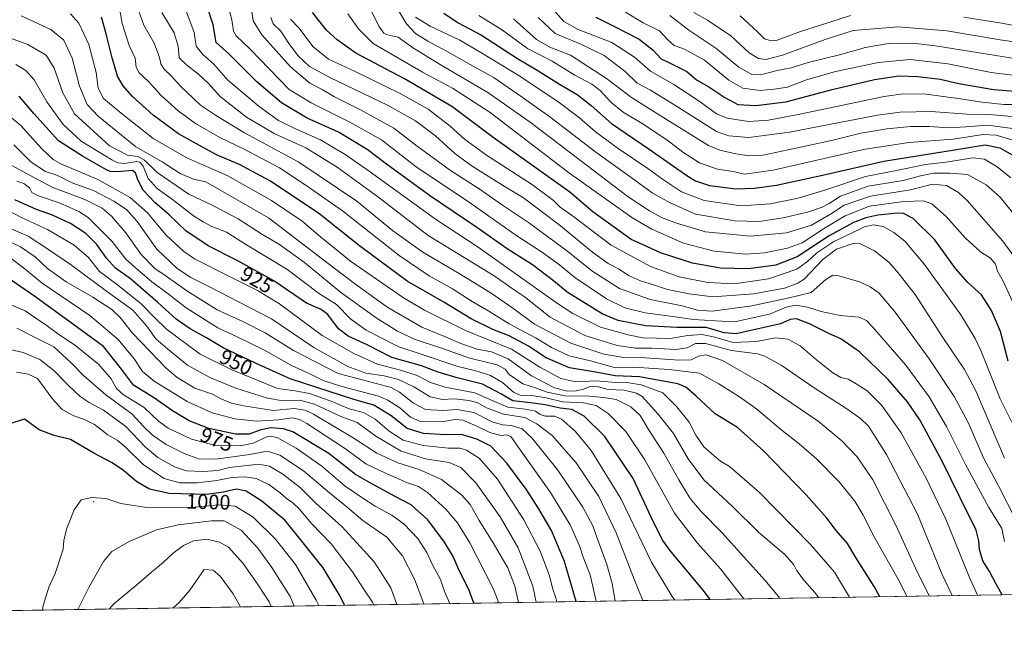
# Model space of a CAD drawing. Units: metres. Extents: x 606835 to 610264, y 4768595 to 4770963.
# Drawn here: x 607470 to 607941, y 4768595 to 4768887 of the extents above; entities that cross this region are included whole.
import ezdxf
from ezdxf.enums import TextEntityAlignment as Align

# ---------------------------------------------------------------- set-up
doc = ezdxf.new("R2010")
doc.units = ezdxf.units.M
doc.header["$MEASUREMENT"] = 0
for name, color, linetype, lineweight in [('Arbolado forestal CxS', 92, 'Continuous', 0), ('Centroide de Edificación ligera', 7, 'Continuous', 0), ('Comarca CxS', 21, 'Continuous', 0), ('Comunidad Autónoma CxS', 142, 'Continuous', 0), ('Curva de nivel maestra', 30, 'Continuous', 30), ('Curva de nivel normal', 30, 'Continuous', 0), ('Espacio natural protegido CxS', 121, 'Continuous', 0), ('Municipio CxS', 4, 'Continuous', 0), ('Provincia CxS', 1, 'Continuous', 0), ('Rótulo de curva de nivel directora', 7, 'Continuous', 0)]:
    doc.layers.add(name, color=color, linetype=linetype, lineweight=lineweight)
doc.styles.add('Style-Arial', font='txt')

# ---------------------------------------------------------------- blocks, each defined once
blk = doc.blocks.new('*U5')
at = {"layer": 'Arbolado forestal CxS', "color": 92, "linetype": 'Continuous', "lineweight": 0}
blk.add_polyline3d([(608764.7723000003, 4768625.486300001, 938.6818000000059), (606870.9400000004, 4768595.4, 795.9867999999989)], dxfattribs=at)

msp = doc.modelspace()

# ---------------------------------------------------------------- linework, layer by layer
at = {"layer": 'Arbolado forestal CxS', "color": 92, "linetype": 'Continuous', "lineweight": 0, "extrusion": (0.2731502296991317, 0.004339393105792177, 0.9619616009398634), "elevation": 187582.8891070588, "flags": 128}
msp.add_lwpolyline([(4758353.944014127, -657442.8905322237), (4758353.944014126, -656872.9193658914)], dxfattribs=at)
at = {"layer": 'Centroide de Edificación ligera', "color": 7, "linetype": 'Continuous', "lineweight": 0}
msp.add_point((607505, 4768657, 1018.994000000006), dxfattribs=at)
at = {"layer": 'Comarca CxS', "color": 21, "linetype": 'Continuous', "lineweight": 0, "flags": 128}
msp.add_lwpolyline([(607087.0550325114, 4768598.833291506), (606870.9400008193, 4768595.399982279), (606834.7200008181, 4770908.959982257), (607031.2675430943, 4770912.082897509), (610226.3800008439, 4770962.859982254), (610227.6126966586, 4770886.564751365), (610258.1561462225, 4768996.13930557), (610261.7237003215, 4768775.33271212), (610263.7600008451, 4768649.299982281)], close=True, dxfattribs=at)
at = {"layer": 'Comunidad Autónoma CxS', "color": 142, "linetype": 'Continuous', "lineweight": 0, "flags": 128}
msp.add_lwpolyline([(607087.0550325114, 4768598.833291506), (606870.9400008193, 4768595.399982279), (606834.7200008181, 4770908.959982257), (607031.2675430943, 4770912.082897509), (610226.3800008439, 4770962.859982254), (610227.6126966586, 4770886.564751365), (610258.1561462225, 4768996.13930557), (610261.7237003215, 4768775.33271212), (610263.7600008451, 4768649.299982281)], close=True, dxfattribs=at)
at = {"layer": 'Curva de nivel maestra', "color": 30, "linetype": 'Continuous', "lineweight": 30, "flags": 128}
for points, elevation in [([(607939.8103999998, 4768612.380799999), (607936.9800000006, 4768617.4101), (607933.7400000002, 4768623.5701), (607930.6200000001, 4768628.640100001), (607928.9000000004, 4768634.100099999), (607928.5800000001, 4768638.140100001), (607927.3399999999, 4768643.3101), (607919.6600000003, 4768658.780099999), (607911.1200000001, 4768676.380100001), (607900.3399999999, 4768696.030099999), (607894.4600000001, 4768704.690099999), (607885.2300000006, 4768715.3201), (607871.5599999996, 4768728.5601), (607862.6200000001, 4768734.7501), (607857.0999999996, 4768737.210100001), (607847.6600000003, 4768741.970100001), (607841.3499999996, 4768744.4001), (607838.3499999996, 4768744.100099999), (607833.6799999997, 4768741.950099999), (607812.5199999996, 4768737.200099999), (607806.6900000004, 4768737.7401), (607798.1200000001, 4768740.170100001), (607784.1600000003, 4768740.210100001), (607769.1299999999, 4768741.040100001), (607756.0700000003, 4768743.5801), (607748.3600000005, 4768746.710100001), (607740.3600000005, 4768751.790100001), (607731.5999999996, 4768757.220100001), (607725.0899999999, 4768762.520099999), (607715.0099999999, 4768770.1601), (607702.8799999999, 4768777.800100001), (607688.4100000003, 4768788.0001), (607665.7800000003, 4768803.4001), (607645.1399999997, 4768818.3101), (607635.8399999999, 4768825.460100001), (607622.1399999997, 4768833.630100001), (607607.2100000001, 4768840.4001), (607594.9000000004, 4768847.7501), (607583.0800000001, 4768857.7601), (607569.7300000006, 4768871.1801), (607563.6100000005, 4768876.600099999), (607562.1900000004, 4768885.0801), (607559.2800000003, 4768893.850099999)], 875), ([(607881.2560000002, 4768611.4506), (607878.6200000001, 4768616.370100001), (607869.8200000003, 4768630.2301), (607865.7699999996, 4768636.850099999), (607860.3799999999, 4768643.140100001), (607855.8899999997, 4768649.040100001), (607846.0499999998, 4768660.140100001), (607825.54, 4768681.270099999), (607813.0800000001, 4768692.4801), (607802.5, 4768698.9001), (607793.2800000003, 4768707.340100001), (607788.4400000004, 4768711.6501), (607784.6100000005, 4768713.3301), (607766.29, 4768716.700099999), (607754.54, 4768717.190099999), (607744.3600000005, 4768719.040100001), (607732.6900000004, 4768720.940099999), (607721.5300000003, 4768725.7601), (607713.1100000005, 4768731.370100001), (607703.8799999999, 4768736.3201), (607696.0199999996, 4768739.340100001), (607685.7400000002, 4768744.420100001), (607672.6299999999, 4768752.300100001), (607655.0599999996, 4768762.370100001), (607632.1699999999, 4768779.360099999), (607612.54, 4768794.940099999), (607589.3799999999, 4768810.440099999), (607574.8200000003, 4768818.270099999), (607564.0800000001, 4768822.710100001), (607557.1100000005, 4768826.4301), (607545.5999999996, 4768832.8301), (607533.4199999999, 4768841.770099999), (607523.3799999999, 4768850.920100001), (607519.1600000003, 4768855.8201), (607516.3600000005, 4768860.450099999), (607513.7699999996, 4768869.2501), (607511.0099999999, 4768880.6601), (607508.7000000002, 4768888.6501)], 900), ([(607942.6699999999, 4768724.1601), (607939.0199999996, 4768738.2601), (607934.7400000002, 4768748.390100001), (607929.8499999996, 4768755.9301), (607923.2999999998, 4768761.8101), (607917.5, 4768768.5101), (607907.5, 4768782.2301), (607897.25, 4768792.3101), (607892.6399999997, 4768794.7301), (607889.6699999999, 4768794.9801), (607880.2699999996, 4768794.050100001), (607874.5300000003, 4768792.620100001), (607868.6399999997, 4768790.4001), (607856.9400000004, 4768784.110099999), (607841.7400000002, 4768774.050100001), (607831.5199999996, 4768770.120100001), (607818.3200000003, 4768768.340100001), (607804.9199999999, 4768768.6601), (607791.6500000004, 4768770.970100001), (607776.3300000001, 4768775.9301), (607767.6399999997, 4768779.9801), (607762.2199999997, 4768782.340100001), (607743.8899999997, 4768795.590100001), (607732.8899999997, 4768804.9301), (607696.2000000002, 4768831.090100001), (607676.4600000001, 4768845.9301), (607653.7300000006, 4768859.2401), (607630.4600000001, 4768871.420100001), (607621.4800000006, 4768877.870100001), (607616.4600000001, 4768882.4001), (607609.7699999996, 4768890.890100001)], 850), ([(607672.6100000005, 4768890.670100001), (607679.4500000002, 4768886.020099999), (607690.6799999997, 4768880.0001), (607707.9000000004, 4768868.890100001), (607717.1799999997, 4768863.370100001), (607727.9000000004, 4768856.620100001), (607736.3600000005, 4768851.670100001), (607743.0599999996, 4768846.4901), (607752.7699999996, 4768837.8101), (607770.79, 4768825.520099999), (607789.4000000004, 4768812.670100001), (607793.0700000003, 4768810.390100001), (607799.7400000002, 4768808.140100001), (607812.2699999996, 4768806.640100001), (607821.2300000006, 4768806.9001), (607831.7199999997, 4768808.340100001), (607853.7400000002, 4768813.140100001), (607883.1900000004, 4768819.8301), (607916.0099999999, 4768825.130100001), (607931.7000000002, 4768827.630100001), (607938.7000000002, 4768826.120100001), (607944.6399999997, 4768822.8201)], 825), ([(607745.2999999998, 4768888.690099999), (607753.2800000003, 4768884.640100001), (607766.0899999999, 4768878.120100001), (607772.8399999999, 4768872.860099999), (607776.5800000001, 4768868.720100001), (607780.6399999997, 4768866.8101), (607784.6900000004, 4768864.770099999), (607788.8300000001, 4768862.6601), (607793.5899999999, 4768858.790100001), (607799.3899999997, 4768855.3301), (607807.0199999996, 4768850.3201), (607813.25, 4768846.960100001), (607821.8399999999, 4768846.460100001), (607836.2699999996, 4768848.1801), (607858.5099999999, 4768854.0101), (607878.6699999999, 4768858.840100001), (607890.3399999999, 4768860.620100001), (607899.4400000004, 4768860.380100001), (607910.0800000001, 4768858.9901), (607919.0999999996, 4768856.9901), (607935.7100000001, 4768854.0701), (607950.3600000005, 4768852.960100001)], 800), ([(607799.9742999999, 4768610.159299999), (607797.3200000003, 4768613.7501), (607780.7400000002, 4768633.7501), (607777.3600000005, 4768638.4001), (607772.9000000004, 4768647.0801), (607763.1600000003, 4768668.0601), (607749.5999999996, 4768688.0801), (607739.7800000003, 4768697.840100001), (607733.7699999996, 4768700.9801), (607728.2000000002, 4768701.720100001), (607721.0300000003, 4768703.210100001), (607714.0300000003, 4768704.140100001), (607705.6799999997, 4768705.1801), (607699.8200000003, 4768708.5701), (607691.0499999998, 4768713.090100001), (607679.04, 4768716.090100001), (607669.8799999999, 4768718.920100001), (607661.9600000001, 4768721.840100001), (607647.7699999996, 4768725.940099999), (607635.9400000004, 4768731.9001), (607626.8200000003, 4768736.0701), (607622.0999999996, 4768739.640100001), (607617.0199999996, 4768746.420100001), (607613.9500000002, 4768748.780099999), (607606.8300000001, 4768751.960100001), (607591.1799999997, 4768762.5601), (607573.6100000005, 4768772.360099999), (607559.79, 4768779.2401), (607549.1200000001, 4768786.470100001), (607541.0999999996, 4768794.100099999), (607534.29, 4768800.100099999), (607528.6200000001, 4768805.9801), (607526.1399999997, 4768810.8101), (607524.9900000002, 4768814.290100001), (607523.5999999996, 4768815.360099999), (607516.1600000003, 4768814.6801), (607512.9299999997, 4768814.790100001), (607510.8600000005, 4768815.8101), (607499.6500000004, 4768822.170100001), (607488.0999999996, 4768829.550100001), (607476.29, 4768842.550100001), (607469.3300000001, 4768850.940099999)], 925), ([(607735.9018999999, 4768609.1414), (607730.2599999999, 4768628.3201), (607724.1200000001, 4768643.1801), (607720.8700000001, 4768648.590100001), (607718.1200000001, 4768653.470100001), (607712, 4768662.940099999), (607702.7999999998, 4768675.370100001), (607695, 4768683.4801), (607688.3700000001, 4768686.9001), (607681.0300000003, 4768689.0601), (607673.54, 4768688.9001), (607662.8399999999, 4768689.5601), (607655.0599999996, 4768691.9801), (607647.4100000003, 4768698.020099999), (607639.1100000005, 4768703.030099999), (607629.5, 4768705.870100001), (607599.0499999998, 4768715.640100001), (607582.4500000002, 4768723.140100001), (607566.9500000002, 4768730.450099999), (607558.9299999997, 4768735.280099999), (607551.1900000004, 4768739.640100001), (607544.4800000006, 4768744.2601), (607535.7800000003, 4768752.1801), (607522.5800000001, 4768763.5001), (607515.5, 4768768.6501), (607511.1200000001, 4768773.4001), (607506.5, 4768779.960100001), (607501.2199999997, 4768785.2501), (607493.9699999997, 4768789.960100001), (607485.3300000001, 4768793.970100001), (607477.6399999997, 4768796.7601), (607467.2199999997, 4768801.2401)], 950), ([(607686.9259000003, 4768608.363399999), (607684.54, 4768614.9901), (607679.9900000002, 4768623.960100001), (607677.0099999999, 4768630.710100001), (607672.9699999997, 4768637.620100001), (607664.8899999997, 4768648.2501), (607656.9199999999, 4768655.440099999), (607649.3499999996, 4768659.440099999), (607638.1799999997, 4768665.4901), (607630.25, 4768669.970100001), (607617.5099999999, 4768679.920100001), (607600.3700000001, 4768690.280099999), (607595.9000000004, 4768691.7601), (607589.6900000004, 4768692.220100001), (607584.4500000002, 4768691.140100001), (607579.3799999999, 4768689.2301), (607572.9100000003, 4768689.1801), (607560.0800000001, 4768691.880100001), (607550.7199999997, 4768695.520099999), (607542.7199999997, 4768700.380100001), (607534.0499999998, 4768706.360099999), (607523.9900000002, 4768712.710100001), (607517.8899999997, 4768720.9001), (607509.6900000004, 4768731.0801), (607495.5099999999, 4768741.5701), (607477.3300000001, 4768754.7301), (607465.4600000001, 4768762.9001)], 975), ([(607624.9905000003, 4768607.3794), (607623.04, 4768611.720100001), (607614.8099999996, 4768625.2601), (607602.1200000001, 4768641.280099999), (607596.4199999999, 4768648.110099999), (607585.5, 4768657.090100001), (607577.9500000002, 4768661.9301), (607573.4000000004, 4768662.970100001), (607567.1699999999, 4768661.530099999), (607559.04, 4768660.4001), (607541.1200000001, 4768660.870100001), (607531.6399999997, 4768662.890100001), (607525.6799999997, 4768666.450099999), (607519.2999999998, 4768671.9001), (607513.8799999999, 4768675.450099999), (607505, 4768680.100099999), (607493.8600000005, 4768686.690099999), (607486.1500000004, 4768688.5101), (607478.9400000004, 4768691.270099999), (607471.8200000003, 4768696.4101), (607464.1799999997, 4768694.050100001)], 1000), ([(607881.2560999999, 4768611.450400001), (607881.2560000002, 4768611.4506)], 900)]:
    msp.add_lwpolyline(points, dxfattribs=dict(at, elevation=elevation))
at = {"layer": 'Curva de nivel normal', "color": 30, "linetype": 'Continuous', "lineweight": 0, "flags": 128}
for points, elevation in [([(607894.2055000003, 4768611.656199999), (607890.0099999999, 4768619.91), (607878.6299999999, 4768639.84), (607873.25, 4768650.42), (607869.2400000002, 4768657.140000001), (607861.6799999997, 4768666.640000001), (607850.9500000002, 4768677.42), (607842.7199999997, 4768684.58), (607833.79, 4768691.529999999), (607822.3600000005, 4768701.15), (607814.1100000005, 4768707.100000001), (607804.1600000003, 4768713.220000001), (607795.0099999999, 4768718.41), (607780.4800000006, 4768720.09), (607763.3200000003, 4768721.32), (607754.6900000004, 4768720.9), (607742.79, 4768724.359999999), (607732.5899999999, 4768726.74), (607724.04, 4768730.74), (607716.7300000006, 4768735.100000001), (607703.8600000005, 4768742.039999999), (607694.0800000001, 4768748.02), (607686.1200000001, 4768752.640000001), (607676.7400000002, 4768758.77), (607665.5599999996, 4768764.92), (607651.1500000004, 4768774.680000001), (607624.1299999999, 4768796.109999999), (607607.1799999997, 4768807.92), (607593.9600000001, 4768816.689999999), (607576.9500000002, 4768825.57), (607565.3899999997, 4768831.07), (607553.6699999999, 4768837.76), (607545.3600000005, 4768843.869999999), (607537.3200000003, 4768851.26), (607531.3099999996, 4768857.890000001), (607526.7000000002, 4768862.050000001), (607525.3499999996, 4768864.82), (607524.7800000003, 4768869.119999999), (607522.0599999996, 4768875.15), (607518.7000000002, 4768885.710000001), (607516.2000000002, 4768899.74)], 895), ([(607940.8600000005, 4768637.890000001), (607939.7000000002, 4768644.100000001), (607933.4199999999, 4768654.189999999), (607922.1799999997, 4768674.76), (607913.2300000006, 4768692.9), (607904.8600000005, 4768707.140000001), (607893.6200000001, 4768722.180000001), (607877.7999999998, 4768740.550000001), (607874.8799999999, 4768743.52), (607871.2300000006, 4768745.119999999), (607862.2300000006, 4768745.980000001), (607853.2000000002, 4768747.850000001), (607846.5599999996, 4768749.980000001), (607840.9800000006, 4768750.880000001), (607836.4400000004, 4768749.91), (607828.4000000004, 4768746.689999999), (607811.6699999999, 4768743.029999999), (607802.5800000001, 4768743.449999999), (607792.0599999996, 4768744.09), (607783.3799999999, 4768745.34), (607768.9699999997, 4768747.220000001), (607759.1399999997, 4768749.640000001), (607750.3600000005, 4768754.01), (607735.3600000005, 4768764.189999999), (607727.9800000006, 4768770.140000001), (607719.8399999999, 4768776.189999999), (607707.0599999996, 4768784.439999999), (607685.3300000001, 4768799.67), (607659.3799999999, 4768817.060000001), (607642.7999999998, 4768830.050000001), (607627.5499999998, 4768838.470000001), (607609.1200000001, 4768847.699999999), (607598.4900000002, 4768854.16), (607579.7599999999, 4768873.52), (607573.2699999996, 4768879.779999999), (607571.9000000004, 4768882.060000001), (607571.1200000001, 4768887.449999999), (607568.2599999999, 4768898.619999999)], 870), ([(607928.0440999996, 4768612.193800001), (607924.2000000002, 4768620.609999999), (607912.7699999996, 4768648.51), (607903.4600000001, 4768668.199999999), (607891.4400000004, 4768689.84), (607882.1900000004, 4768702.930000001), (607875.1900000004, 4768709.930000001), (607869.9000000004, 4768713.300000001), (607866.1100000005, 4768715.52), (607862.6399999997, 4768716.380000001), (607858.7599999999, 4768718.5), (607851.0199999996, 4768724.74), (607843.1600000003, 4768731.51), (607837.2199999997, 4768734.600000001), (607831.3899999997, 4768735.26), (607822.2599999999, 4768733.550000001), (607811.0099999999, 4768733.07), (607801.6799999997, 4768735.720000001), (607796.0800000001, 4768736.930000001), (607789.3099999996, 4768736.480000001), (607780.9800000006, 4768735.02), (607767.8899999997, 4768735.279999999), (607760.8200000003, 4768736.689999999), (607747.4900000002, 4768740.41), (607734.3899999997, 4768747), (607727.0499999998, 4768751.699999999), (607689.0199999996, 4768778.720000001), (607668.6399999997, 4768792.130000001), (607635.7000000002, 4768815.880000001), (607625.4299999997, 4768823.060000001), (607613.5300000003, 4768830.039999999), (607601.5499999998, 4768835.199999999), (607593.4699999997, 4768839.300000001), (607584.2599999999, 4768845.930000001), (607569.2800000003, 4768858.600000001), (607562.4400000004, 4768866.130000001), (607557.2000000002, 4768870.77), (607554.1100000005, 4768874.810000001), (607553.0800000001, 4768881.4), (607549.1399999997, 4768892.109999999)], 880), ([(607946.4900000002, 4768647.980000001), (607938.1900000004, 4768664.210000001), (607930.7999999998, 4768677.960000001), (607923.4600000001, 4768694.810000001), (607916.8200000003, 4768707.220000001), (607904.8099999996, 4768725.199999999), (607888.5899999999, 4768747.630000001), (607880.8499999996, 4768756.76), (607876.7000000002, 4768759.720000001), (607871.54, 4768762.119999999), (607861.6200000001, 4768765), (607858.7300000006, 4768765.24), (607855.4400000004, 4768763.26), (607848.4000000004, 4768757.029999999), (607837.7999999998, 4768754.359999999), (607819.9900000002, 4768750.529999999), (607801.0800000001, 4768748.09), (607794.0599999996, 4768748.460000001), (607786.6500000004, 4768750.57), (607771.3600000005, 4768753.57), (607756.5999999996, 4768758.949999999), (607743.3399999999, 4768767.42), (607731.9400000004, 4768776.600000001), (607713.0499999998, 4768790.390000001), (607700.7300000006, 4768798.720000001), (607689.4900000002, 4768806.51), (607675.7000000002, 4768815.390000001), (607659.8799999999, 4768826.91), (607648.6200000001, 4768835.550000001), (607632.4600000001, 4768844.550000001), (607620.1799999997, 4768850.529999999), (607614.3499999996, 4768854.140000001), (607608.3899999997, 4768857.09), (607599.1200000001, 4768864.91), (607585.4500000002, 4768880.210000001), (607581.2599999999, 4768886.859999999), (607580.5999999996, 4768892.550000001)], 865), ([(607948.6900000004, 4768769.75), (607940.0499999998, 4768781.52), (607923.0800000001, 4768800.960000001), (607918.8499999996, 4768804.890000001), (607913.2400000002, 4768808.189999999), (607906.4000000004, 4768808.779999999), (607896, 4768806.02), (607876.7100000001, 4768803.039999999), (607864.1500000004, 4768798.680000001), (607857.7100000001, 4768794.5), (607848.5, 4768789.16), (607836.6299999999, 4768785.52), (607819.3499999996, 4768783.91), (607797.75, 4768785.980000001), (607783.8799999999, 4768790.119999999), (607776.75, 4768792.779999999), (607771.0899999999, 4768796.050000001), (607760.8399999999, 4768802.720000001), (607713.9000000004, 4768838.390000001), (607693.6399999997, 4768852.720000001), (607670.4600000001, 4768866.230000001), (607657.6500000004, 4768874.180000001), (607650.6699999999, 4768879.119999999), (607645.0499999998, 4768880.42), (607643.8300000001, 4768880.99), (607641.54, 4768884.32), (607636.4199999999, 4768894.699999999)], 840), ([(607946.7300000006, 4768792.82), (607938.8899999997, 4768802.619999999), (607932.0800000001, 4768808.480000001), (607923.1699999999, 4768813.480000001), (607914.7000000002, 4768814.060000001), (607906.9600000001, 4768814.02), (607900.6600000003, 4768812.800000001), (607892.3499999996, 4768810.619999999), (607875.7400000002, 4768807.859999999), (607862.3499999996, 4768803.039999999), (607856.9400000004, 4768799.59), (607853.6200000001, 4768797.810000001), (607846.7100000001, 4768795.42), (607834.9500000002, 4768792.66), (607823.5700000003, 4768791), (607812.0700000003, 4768791.27), (607793, 4768794.529999999), (607780.9000000004, 4768799.869999999), (607772.3499999996, 4768804.720000001), (607762.3099999996, 4768812.01), (607745.2999999998, 4768824.17), (607723.3899999997, 4768841), (607710.0199999996, 4768850.42), (607696.6299999999, 4768859.65), (607683.6799999997, 4768866.83), (607674.2300000006, 4768872.32), (607664.8600000005, 4768877.189999999), (607659.0999999996, 4768880.869999999), (607654.7599999999, 4768885.560000001), (607650.3600000005, 4768892.689999999)], 835), ([(607723.8600000005, 4768893.680000001), (607730.0300000003, 4768886.560000001), (607736.9400000004, 4768882.74), (607753, 4768876.49), (607763.8799999999, 4768869.52), (607771.4600000001, 4768862.92), (607776.2199999997, 4768860.180000001), (607782.5899999999, 4768856.439999999), (607795.2100000001, 4768848.210000001), (607803.1299999999, 4768842.380000001), (607808.2100000001, 4768840.310000001), (607818.3499999996, 4768838.789999999), (607828.0099999999, 4768839.4), (607842.9900000002, 4768842.32), (607883.29, 4768850.77), (607892.4400000004, 4768852.050000001), (607903.4000000004, 4768851.890000001), (607918.7699999996, 4768849.82), (607930.2300000006, 4768847.960000001), (607940.6500000004, 4768846.960000001), (607953.4400000004, 4768846.970000001)], 805), ([(607852.0031000003, 4768610.9857), (607850.2100000001, 4768613.430000001), (607844.9699999997, 4768619.24), (607841.5099999999, 4768623.9), (607840.1200000001, 4768626.75), (607835.7400000002, 4768631.710000001), (607823.3300000001, 4768642.26), (607810.6200000001, 4768654.710000001), (607797.0800000001, 4768667.41), (607789.5300000003, 4768677.41), (607782.4400000004, 4768689.460000001), (607775.0499999998, 4768698.939999999), (607767.5700000003, 4768707.16), (607764.75, 4768708.76), (607758.8700000001, 4768710.189999999), (607751.25, 4768710.619999999), (607746.6600000003, 4768711.83), (607742.6799999997, 4768712.02), (607738.9299999997, 4768710.630000001), (607735.8799999999, 4768709.92), (607731.79, 4768709.859999999), (607725.54, 4768711.350000001), (607714.5700000003, 4768717.109999999), (607703.4199999999, 4768725.220000001), (607695.3600000005, 4768728.600000001), (607688.4699999997, 4768729.92), (607680.7699999996, 4768732.57), (607672.5199999996, 4768736.109999999), (607662.0999999996, 4768740.439999999), (607645.8499999996, 4768749.850000001), (607630.4699999997, 4768760.800000001), (607619.9600000001, 4768768.730000001), (607588.7199999997, 4768792.680000001), (607558.6900000004, 4768809.930000001), (607552.7100000001, 4768811.16), (607546.3899999997, 4768813.949999999), (607537.7000000002, 4768819.5), (607525.2400000002, 4768826.720000001), (607507.1299999999, 4768841.369999999), (607501.8899999997, 4768846.9), (607498.1699999999, 4768855.720000001), (607494.6299999999, 4768869.039999999), (607490.6600000003, 4768877.640000001), (607484.5599999996, 4768882.77), (607470.3600000005, 4768889.279999999)], 910), ([(607866.7520000003, 4768611.220000001), (607859.5099999999, 4768623.26), (607848.04, 4768636.51), (607823.6799999997, 4768661.24), (607809.3600000005, 4768673.699999999), (607805.0199999996, 4768676.359999999), (607802.04, 4768678.83), (607797.0700000003, 4768683.09), (607793.2599999999, 4768688.730000001), (607790.0700000003, 4768694.939999999), (607784.1500000004, 4768702.310000001), (607777.3799999999, 4768709.02), (607767.0199999996, 4768712.890000001), (607760.1900000004, 4768713.949999999), (607753.0199999996, 4768714.039999999), (607745.6900000004, 4768714.800000001), (607735.8300000001, 4768714.279999999), (607728.5700000003, 4768715.850000001), (607718.4800000006, 4768721.199999999), (607705.04, 4768729.859999999), (607682.9600000001, 4768738.779999999), (607663.2800000003, 4768748.51), (607653.2199999997, 4768754.359999999), (607627.8399999999, 4768771.939999999), (607613.4800000006, 4768783.550000001), (607604.7400000002, 4768791.060000001), (607590.1600000003, 4768800.939999999), (607569.1900000004, 4768812.75), (607549.5800000001, 4768821.350000001), (607533.4800000006, 4768830.619999999), (607518.2000000002, 4768842.800000001), (607509.7400000002, 4768849.810000001), (607507.1500000004, 4768854.67), (607506.1699999999, 4768862.140000001), (607502.6399999997, 4768875.619999999), (607497.8499999996, 4768885.84), (607493.8399999999, 4768890.34)], 905), ([(607904.8568000002, 4768611.825400001), (607898.25, 4768625.119999999), (607889.1399999997, 4768645.359999999), (607877.8600000005, 4768667.4), (607870.3300000001, 4768678.41), (607863.0999999996, 4768686.08), (607851.6699999999, 4768695.4), (607825.8499999996, 4768712.91), (607806, 4768724.390000001), (607798.0899999999, 4768727.210000001), (607794.5300000003, 4768726.51), (607791.0199999996, 4768724.810000001), (607785.3600000005, 4768724.640000001), (607769.0199999996, 4768725.800000001), (607758.6900000004, 4768725.890000001), (607749.2400000002, 4768727.42), (607733.4299999997, 4768732.67), (607715.9299999997, 4768741.810000001), (607705.6200000001, 4768749.449999999), (607695.3099999996, 4768756.680000001), (607679.8799999999, 4768766.109999999), (607662.4600000001, 4768776.27), (607648.0700000003, 4768786.619999999), (607630.9400000004, 4768800.67), (607603.1699999999, 4768819.4), (607577.2400000002, 4768833.42), (607563.75, 4768841.449999999), (607556.1699999999, 4768846.65), (607546.4900000002, 4768855.76), (607542.29, 4768860.430000001), (607538.7999999998, 4768863.779999999), (607537.0800000001, 4768866.34), (607536.5, 4768869.380000001), (607533.9900000002, 4768876.25), (607529.0099999999, 4768884.9), (607526.6399999997, 4768891.630000001)], 890), ([(607915.9430000001, 4768612.001499999), (607910.9600000001, 4768622.430000001), (607907.3700000001, 4768631), (607904.4699999997, 4768638.029999999), (607899.2699999996, 4768651.02), (607884.3899999997, 4768679.42), (607875.79, 4768693), (607872.0099999999, 4768696.75), (607864.9800000006, 4768701.59), (607850.2800000003, 4768711), (607834.0800000001, 4768722.230000001), (607826.2300000006, 4768726.52), (607822.6500000004, 4768727.58), (607810.2699999996, 4768729.16), (607797.8499999996, 4768732.539999999), (607792.9600000001, 4768732.65), (607788.9699999997, 4768730.58), (607783.7300000006, 4768729.75), (607772.2300000006, 4768730.279999999), (607764.2800000003, 4768730.32), (607755.5800000001, 4768731.630000001), (607740.1100000005, 4768736.480000001), (607723.4600000001, 4768745.16), (607710.9800000006, 4768755.02), (607705.2199999997, 4768758.92), (607696.6299999999, 4768765), (607665.0700000003, 4768784.300000001), (607640.9000000004, 4768802.92), (607621.54, 4768816.980000001), (607606.4900000002, 4768826.15), (607591.3899999997, 4768833.08), (607578.1399999997, 4768840.9), (607565.6500000004, 4768850.65), (607559.7800000003, 4768857.100000001), (607555.2000000002, 4768861.480000001), (607549.4900000002, 4768865.859999999), (607545.9600000001, 4768869.189999999), (607545.3799999999, 4768874.880000001), (607543.5099999999, 4768881.220000001), (607537.6399999997, 4768890.890000001)], 885), ([(607940.9299999997, 4768677.680000001), (607927.2000000002, 4768709.939999999), (607921.7000000002, 4768720.109999999), (607911.4800000006, 4768735.460000001), (607898.1799999997, 4768755.99), (607889.3399999999, 4768767.140000001), (607885.5599999996, 4768771.51), (607878.7300000006, 4768776.859999999), (607872, 4768780.230000001), (607868.9199999999, 4768780.65), (607860.5, 4768777.74), (607854.0099999999, 4768772.82), (607845.0099999999, 4768763.42), (607842.0700000003, 4768761.380000001), (607835.6500000004, 4768759.060000001), (607820.9000000004, 4768756.390000001), (607801.3300000001, 4768754.99), (607790.04, 4768756.359999999), (607779.6600000003, 4768758.350000001), (607772.9000000004, 4768760.609999999), (607766.75, 4768762.539999999), (607761.0199999996, 4768765.109999999), (607756.4199999999, 4768768.07), (607751.29, 4768770.850000001), (607743.7300000006, 4768776.350000001), (607727.5700000003, 4768789.5), (607710.6399999997, 4768802.220000001), (607701.9500000002, 4768807.5), (607686.1100000005, 4768817.350000001), (607677.8300000001, 4768823.539999999), (607668.6500000004, 4768831.930000001), (607659.0300000003, 4768839.15), (607645.6900000004, 4768846.539999999), (607618.2999999998, 4768859.66), (607608.3099999996, 4768865.08), (607602.7999999998, 4768870.16), (607598.3799999999, 4768876.050000001), (607594.6100000005, 4768881.939999999), (607590.9100000003, 4768885.57), (607589.8499999996, 4768888.51)], 860), ([(607944.4699999997, 4768695), (607938.9199999999, 4768706.119999999), (607929.5999999996, 4768729.180000001), (607926.9199999999, 4768735.039999999), (607920.0800000001, 4768746.26), (607902.7100000001, 4768770.42), (607893.1600000003, 4768781.560000001), (607887.9400000004, 4768785.730000001), (607882.7800000003, 4768788.480000001), (607878.1799999997, 4768789.430000001), (607873.8799999999, 4768788.460000001), (607867, 4768785.100000001), (607859.2599999999, 4768781.300000001), (607851.1799999997, 4768775.890000001), (607846.6799999997, 4768771.82), (607841.54, 4768768.199999999), (607828.0099999999, 4768763.550000001), (607811.5099999999, 4768761.16), (607799, 4768761.75), (607785.2000000002, 4768764.5), (607771.4199999999, 4768769.449999999), (607752.6299999999, 4768779.67), (607734.8399999999, 4768793.199999999), (607728.3200000003, 4768797.82), (607725.0300000003, 4768800.939999999), (607715, 4768808.5), (607692.9900000002, 4768822.74), (607682.5499999998, 4768830.4), (607675.6399999997, 4768836.59), (607665.04, 4768844.66), (607651.7300000006, 4768852.189999999), (607629.8099999996, 4768862.880000001), (607617.3099999996, 4768868.640000001), (607609.9199999999, 4768874.59), (607603.4199999999, 4768883.42), (607599.1399999997, 4768887.810000001)], 855), ([(607947.0999999996, 4768747.460000001), (607940.4000000004, 4768762.16), (607937.5099999999, 4768767.119999999), (607936.54, 4768770.460000001), (607934.2300000006, 4768773.33), (607929.4600000001, 4768776.369999999), (607922.1200000001, 4768783.17), (607913.0700000003, 4768793.289999999), (607906.1299999999, 4768799.460000001), (607902.1500000004, 4768800.84), (607892.7699999996, 4768800.460000001), (607876.3399999999, 4768798.27), (607864.6699999999, 4768793.65), (607854.3399999999, 4768787.5), (607844.0199999996, 4768780.810000001), (607837.04, 4768778.15), (607826.1200000001, 4768775.890000001), (607817.0700000003, 4768775.32), (607801.9299999997, 4768776.75), (607787.2199999997, 4768780.619999999), (607772.1100000005, 4768787.33), (607762.4900000002, 4768792.859999999), (607732.2800000003, 4768814.359999999), (607694.7000000002, 4768843.09), (607676.7400000002, 4768854.76), (607662.3200000003, 4768862.350000001), (607638.7400000002, 4768876.100000001), (607631.7699999996, 4768883.109999999), (607626.6799999997, 4768890.25)], 845), ([(607944, 4768811.880000001), (607937.3600000005, 4768817.039999999), (607931.3899999997, 4768820.77), (607925.8300000001, 4768821.390000001), (607912.9400000004, 4768819.4), (607903.0899999999, 4768818.180000001), (607889.2400000002, 4768815.34), (607874.4100000003, 4768812.539999999), (607855.4800000006, 4768806.119999999), (607842.1600000003, 4768802.050000001), (607828.9100000003, 4768799.350000001), (607814.6799999997, 4768798.5), (607797.25, 4768801), (607786.3399999999, 4768805.199999999), (607777.2999999998, 4768811.140000001), (607770.2699999996, 4768816.369999999), (607756.0300000003, 4768825.83), (607745.2100000001, 4768833.91), (607737.5300000003, 4768840.560000001), (607727.2000000002, 4768848.32), (607717.75, 4768854.539999999), (607709.0300000003, 4768860.5), (607690.3700000001, 4768871.789999999), (607680.2000000002, 4768877.75), (607665.9900000002, 4768884.449999999), (607659.0700000003, 4768888.67)], 830), ([(607689.4000000004, 4768889.52), (607700.7000000002, 4768882.529999999), (607712.6600000003, 4768873.680000001), (607724.3799999999, 4768867.630000001), (607735.2599999999, 4768860.980000001), (607743.4000000004, 4768856.57), (607747.4000000004, 4768853.550000001), (607752.5599999996, 4768848.060000001), (607758.4199999999, 4768843.32), (607767.5700000003, 4768837.77), (607779.3600000005, 4768830.039999999), (607787.0199999996, 4768824.16), (607794.8799999999, 4768819.050000001), (607803.5999999996, 4768816.02), (607811.0499999998, 4768814.930000001), (607816.4699999997, 4768813.640000001), (607830.2000000002, 4768815.550000001), (607873.4299999997, 4768825.34), (607895.1200000001, 4768828.779999999), (607916.3899999997, 4768830.32), (607930.6799999997, 4768832.619999999), (607937.0099999999, 4768832.210000001), (607950.1600000003, 4768828.230000001)], 820), ([(607706, 4768887.84), (607716.8700000001, 4768878.039999999), (607723.2699999996, 4768874.289999999), (607733.1399999997, 4768870.449999999), (607750.4400000004, 4768859.27), (607762.3499999996, 4768850.33), (607778.7000000002, 4768840.07), (607799.2100000001, 4768827.25), (607804.6399999997, 4768825.01), (607812.3300000001, 4768823.380000001), (607818.6699999999, 4768822.350000001), (607825.2999999998, 4768822.640000001), (607837.3399999999, 4768825.25), (607858.2000000002, 4768829.66), (607872.1100000005, 4768833.26), (607884.5300000003, 4768835.32), (607896.0300000003, 4768836.32), (607904.9800000006, 4768836.390000001), (607913.7800000003, 4768835.83), (607922.5300000003, 4768836.189999999), (607932.9800000006, 4768837.100000001), (607944.8099999996, 4768835.470000001)], 815), ([(607946.1900000004, 4768841.07), (607933.6600000003, 4768842.16), (607922.9199999999, 4768842.24), (607905.9000000004, 4768843.51), (607890.9500000002, 4768843.17), (607880.1100000005, 4768841.76), (607837.9600000001, 4768833.720000001), (607818.6299999999, 4768831.08), (607809, 4768831.949999999), (607803.0800000001, 4768834.07), (607783.0700000003, 4768846.66), (607771.54, 4768853.779999999), (607765.04, 4768857.16), (607759.3300000001, 4768862.730000001), (607749.4000000004, 4768870.369999999), (607738.1299999999, 4768875.84), (607725.8600000005, 4768880.869999999), (607717.6600000003, 4768888.600000001)], 810), ([(607950.1900000004, 4768860.279999999), (607934.5, 4768862.16), (607913.7999999998, 4768866.300000001), (607895.7400000002, 4768868.5), (607880.5999999996, 4768867.050000001), (607860.0599999996, 4768862.619999999), (607845.6100000005, 4768858.52), (607837.0199999996, 4768855.27), (607830.6900000004, 4768854.25), (607824.04, 4768853.640000001), (607815.75, 4768854.67), (607809.0300000003, 4768858.550000001), (607797.3499999996, 4768868.17), (607787.6900000004, 4768873.380000001), (607782.8799999999, 4768875.07), (607779.7800000003, 4768877.859999999), (607775.7999999998, 4768882.15), (607767.9400000004, 4768885.960000001), (607759.4699999997, 4768891.100000001)], 795), ([(607944.8200000003, 4768869.100000001), (607907.9500000002, 4768874.99), (607898.3899999997, 4768876.07), (607886.2100000001, 4768876.27), (607874.4400000004, 4768874.230000001), (607861.9500000002, 4768870.680000001), (607846.9500000002, 4768866.939999999), (607838.7400000002, 4768864.480000001), (607832.0499999998, 4768863.24), (607824.1500000004, 4768861.140000001), (607820.0499999998, 4768861.24), (607813.7999999998, 4768864.800000001), (607802.8099999996, 4768873.880000001), (607789.8300000001, 4768882.41), (607780.7300000006, 4768889.560000001)], 790), ([(607963.2800000003, 4768874.4), (607938.9000000004, 4768877.869999999), (607913.3399999999, 4768882.189999999), (607890.1399999997, 4768884.039999999), (607868.5700000003, 4768882.26), (607855.1500000004, 4768878.060000001), (607834.6500000004, 4768870.480000001), (607826.6399999997, 4768868.42), (607823.1600000003, 4768868.859999999), (607818.79, 4768871.66), (607810.0099999999, 4768879.730000001), (607798.7400000002, 4768887.32), (607792.3099999996, 4768890.869999999)], 785), ([(607814.3799999999, 4768889.25), (607822.7100000001, 4768881.66), (607826.04, 4768878.359999999), (607829.3099999996, 4768877.390000001), (607832.0599999996, 4768877.680000001), (607843.25, 4768881.779999999), (607852.3399999999, 4768884.75), (607867.1799999997, 4768889.49)], 780), ([(607921.4400000004, 4768888.630000001), (607938.5999999996, 4768886.02), (607951.8099999996, 4768883.619999999)], 780), ([(607833.4735000003, 4768610.691400001), (607826.3200000003, 4768619.189999999), (607805.5800000001, 4768642.26), (607795.6799999997, 4768652.300000001), (607790.4600000001, 4768658.42), (607785.0199999996, 4768667.300000001), (607777.8600000005, 4768680.08), (607770.5, 4768691.42), (607766.5499999998, 4768698.100000001), (607762.0499999998, 4768702.34), (607755.0899999999, 4768705.779999999), (607748.9800000006, 4768706.699999999), (607742.2999999998, 4768707.350000001), (607730.4500000002, 4768707.5), (607722.0700000003, 4768709.300000001), (607716.5199999996, 4768711.32), (607710.3600000005, 4768713.289999999), (607703.9299999997, 4768717.75), (607701.9299999997, 4768720.350000001), (607698.04, 4768722.310000001), (607684.9800000006, 4768725.59), (607670.9299999997, 4768730.460000001), (607658.9199999999, 4768734.439999999), (607650.3700000001, 4768738.5), (607640.1699999999, 4768744.859999999), (607623.1200000001, 4768757.140000001), (607605.9400000004, 4768771.289999999), (607593.9800000006, 4768779.99), (607585.5199999996, 4768784.92), (607574.1299999999, 4768792.17), (607561.6399999997, 4768798.699999999), (607550.5800000001, 4768804), (607535.4199999999, 4768814.4), (607529.3300000001, 4768820.230000001), (607526.1100000005, 4768822.100000001), (607521.2599999999, 4768822.640000001), (607512.5599999996, 4768827.15), (607495.79, 4768842.390000001), (607490.29, 4768852.439999999), (607486.1500000004, 4768864.359999999), (607482.2199999997, 4768870.560000001), (607473.4800000006, 4768875.640000001), (607456.7400000002, 4768881.630000001)], 915), ([(607816.2134999996, 4768610.417199999), (607805.04, 4768624.75), (607793.9299999997, 4768637), (607782.9800000006, 4768651.449999999), (607768.75, 4768676.9), (607759.6699999999, 4768690.449999999), (607751.2999999998, 4768699.119999999), (607745.4900000002, 4768702.880000001), (607739.4699999997, 4768704.16), (607729.4400000004, 4768704.730000001), (607721.5999999996, 4768706.619999999), (607715.5800000001, 4768707.630000001), (607709.1799999997, 4768707.9), (607705.9400000004, 4768709.32), (607700.7300000006, 4768713.939999999), (607694.8399999999, 4768717.24), (607688.9400000004, 4768719.15), (607678.75, 4768721.789999999), (607661.7999999998, 4768727.49), (607651.0199999996, 4768731.07), (607635.4400000004, 4768739.01), (607628.0599999996, 4768744.230000001), (607621.1900000004, 4768751.189999999), (607613, 4768756.380000001), (607597.4000000004, 4768768.100000001), (607578.1900000004, 4768779.850000001), (607568.6100000005, 4768785.880000001), (607561.6200000001, 4768788.609999999), (607557.4800000006, 4768790.82), (607552.8300000001, 4768793.67), (607542.7300000006, 4768801.4), (607535.4199999999, 4768806.699999999), (607531.1200000001, 4768811.560000001), (607528.7400000002, 4768817.480000001), (607527.1100000005, 4768819.380000001), (607525.7300000006, 4768819.58), (607519.7100000001, 4768818.67), (607516.5599999996, 4768819.01), (607513.75, 4768820.41), (607499.04, 4768829.359999999), (607490.3499999996, 4768837.34), (607482.6600000003, 4768848.109999999), (607476.4699999997, 4768858.779999999), (607472.5300000003, 4768863.199999999), (607467.7800000003, 4768865.980000001)], 920), ([(607783.1069999998, 4768609.891200001), (607781.8200000003, 4768611.52), (607772.0099999999, 4768628), (607757.3700000001, 4768658.41), (607743.0899999999, 4768681.41), (607735.3799999999, 4768690.600000001), (607728.9100000003, 4768696.439999999), (607725.6200000001, 4768697.880000001), (607721.3099999996, 4768697.880000001), (607718.75, 4768698.67), (607716.3799999999, 4768700.25), (607711.7000000002, 4768701.24), (607703.1799999997, 4768702.189999999), (607695.7599999999, 4768705.34), (607687.4199999999, 4768709.050000001), (607673.1799999997, 4768711.74), (607666.2300000006, 4768713.939999999), (607659.8300000001, 4768717.27), (607651.8700000001, 4768719.779999999), (607640.7999999998, 4768722.720000001), (607629.5199999996, 4768727.880000001), (607614.2800000003, 4768736.350000001), (607593.9699999997, 4768751.609999999), (607583.3899999997, 4768757.890000001), (607570.0300000003, 4768764.600000001), (607553.3099999996, 4768773.100000001), (607548.2199999997, 4768776.609999999), (607539.6500000004, 4768784.359999999), (607530.7400000002, 4768795.07), (607522.4199999999, 4768802.42), (607506.9600000001, 4768811.039999999), (607489.2800000003, 4768818.560000001), (607485.5499999998, 4768820.680000001), (607480, 4768825.810000001), (607470.1399999997, 4768836.82), (607464.5800000001, 4768841.439999999)], 930), ([(607466.8600000005, 4768827.66), (607475.1100000005, 4768819.359999999), (607482.0199999996, 4768814.82), (607487.3600000005, 4768813.08), (607495.0599999996, 4768809.359999999), (607504.8600000005, 4768805.779999999), (607514.5999999996, 4768800.75), (607520.6799999997, 4768796.67), (607525.8499999996, 4768790.92), (607535.2300000006, 4768777.710000001), (607544.8899999997, 4768768.49), (607551.54, 4768764.119999999), (607560.04, 4768759.890000001), (607569.7199999997, 4768754.84), (607590.0499999998, 4768744.350000001), (607610.3700000001, 4768730.600000001), (607626.6500000004, 4768721.58), (607635.29, 4768718.460000001), (607644.0199999996, 4768717.060000001), (607650.9000000004, 4768715.300000001), (607658.1600000003, 4768711.890000001), (607666.0999999996, 4768707.119999999), (607671.8799999999, 4768705.880000001), (607677.4600000001, 4768706.16), (607684.6600000003, 4768705.380000001), (607688.79, 4768704.189999999), (607693.0599999996, 4768701.779999999), (607701.1299999999, 4768698.74), (607711.3200000003, 4768697.230000001), (607717.1699999999, 4768694.109999999), (607724.5, 4768688.600000001), (607735.9299999997, 4768675.51), (607746.7199999997, 4768659.439999999), (607755.04, 4768642.039999999), (607763.6900000004, 4768619.82), (607767.8891000003, 4768609.6494)], 935), ([(607465.5199999996, 4768817.949999999), (607477.0099999999, 4768811.710000001), (607485.4699999997, 4768807.220000001), (607500.8200000003, 4768801.390000001), (607509.0300000003, 4768797.33), (607513.5999999996, 4768793.480000001), (607520.4199999999, 4768785.560000001), (607527.6500000004, 4768775.230000001), (607534.2100000001, 4768768.449999999), (607539.7000000002, 4768764.810000001), (607549.6500000004, 4768757.76), (607564.1200000001, 4768748.640000001), (607576.7400000002, 4768742.92), (607587.1399999997, 4768737.619999999), (607600.7100000001, 4768729.230000001), (607622.04, 4768718.279999999), (607640.2199999997, 4768713.449999999), (607647.4000000004, 4768711.560000001), (607651.4299999997, 4768709.27), (607658.04, 4768703.970000001), (607663.8399999999, 4768700.980000001), (607672.0700000003, 4768700.470000001), (607679.0199999996, 4768701.07), (607686.9900000002, 4768699.51), (607695.6900000004, 4768695.15), (607700.7000000002, 4768693.74), (607705.0300000003, 4768693.390000001), (607710.0099999999, 4768691.720000001), (607714.7199999997, 4768687.52), (607727.1200000001, 4768672.039999999), (607739.1100000005, 4768654.359999999), (607743.9100000003, 4768645.41), (607745.7800000003, 4768639.880000001), (607750.5499999998, 4768626.859999999), (607753.1600000003, 4768617.859999999), (607754.6573999999, 4768609.439200001)], 940), ([(607468.1500000004, 4768810.230000001), (607471.5300000003, 4768809.100000001), (607474.3200000003, 4768807.119999999), (607475.4500000002, 4768804.789999999), (607478.1799999997, 4768803.32), (607488.9500000002, 4768799.710000001), (607497.9000000004, 4768795.76), (607502.3499999996, 4768792.9), (607513.8600000005, 4768781.32), (607520.3799999999, 4768772.850000001), (607525.9400000004, 4768767.949999999), (607532.9000000004, 4768762.15), (607540.5800000001, 4768756.4), (607549.3200000003, 4768749.630000001), (607564.3700000001, 4768740.060000001), (607573.9199999999, 4768735.630000001), (607586.3799999999, 4768729.529999999), (607599.6299999999, 4768722.130000001), (607608.4199999999, 4768718.08), (607614.9100000003, 4768714.9), (607623.7199999997, 4768712.09), (607641.3600000005, 4768707.4), (607645.8099999996, 4768705.560000001), (607651.5099999999, 4768701.869999999), (607656.5999999996, 4768697.300000001), (607661.2400000002, 4768695.34), (607671.4900000002, 4768695.119999999), (607678.0300000003, 4768696.180000001), (607681.6900000004, 4768695.869999999), (607688.3600000005, 4768693.100000001), (607694.6799999997, 4768690.01), (607699.9400000004, 4768688.630000001), (607702.6900000004, 4768688.82), (607704.6299999999, 4768688.119999999), (607709.04, 4768681.75), (607723.5800000001, 4768661.289999999), (607733.0999999996, 4768645.9), (607737.5599999996, 4768635.76), (607739.2999999998, 4768630.430000001), (607742.6100000005, 4768621.92), (607745.4495000001, 4768609.2929)], 945), ([(607726.6464999998, 4768608.9943), (607726.1900000004, 4768610.91), (607724.7199999997, 4768615.109999999), (607722.9600000001, 4768622.01), (607718.7599999999, 4768633.210000001), (607710.8799999999, 4768648.17), (607698.2000000002, 4768667.74), (607689.5300000003, 4768677.699999999), (607683.4800000006, 4768681.630000001), (607680.3700000001, 4768682.550000001), (607674.8799999999, 4768682.59), (607662.75, 4768683.730000001), (607653.2000000002, 4768686.369999999), (607646.3899999997, 4768690.699999999), (607639.75, 4768696.359999999), (607634.2100000001, 4768699.539999999), (607627.3300000001, 4768701.27), (607619.4900000002, 4768704.680000001), (607608.3300000001, 4768708.65), (607601.4900000002, 4768710.01), (607593.0199999996, 4768711.039999999), (607583.9699999997, 4768714.66), (607571.0999999996, 4768719.949999999), (607555.8899999997, 4768727.560000001), (607545.5099999999, 4768735.359999999), (607539.6299999999, 4768739.65), (607534.54, 4768744.550000001), (607527.6399999997, 4768751.699999999), (607515.7199999997, 4768761.15), (607507.8399999999, 4768767.029999999), (607502.4600000001, 4768773.66), (607495.6799999997, 4768779.550000001), (607482.9199999999, 4768787.060000001), (607470.5199999996, 4768792.84), (607462.7400000002, 4768796.92)], 955), ([(607716.7215999998, 4768608.8366), (607715.1699999999, 4768616.449999999), (607708.2199999997, 4768634.77), (607699.5099999999, 4768649.67), (607687.8799999999, 4768666), (607680.7300000006, 4768673.34), (607675.0800000001, 4768675.689999999), (607663.8200000003, 4768677.42), (607652.1100000005, 4768681.07), (607639.9900000002, 4768688.300000001), (607631.1200000001, 4768694.800000001), (607623.04, 4768697.850000001), (607610.7100000001, 4768703.630000001), (607603.7100000001, 4768705.439999999), (607595.7199999997, 4768705.16), (607588.2400000002, 4768706.4), (607573.0899999999, 4768711.289999999), (607560.5999999996, 4768716.289999999), (607549.8600000005, 4768722.220000001), (607540.3600000005, 4768730.060000001), (607534.79, 4768734.880000001), (607530.5, 4768740.859999999), (607523.7599999999, 4768748.49), (607511.1799999997, 4768757.600000001), (607494.3399999999, 4768770.050000001), (607483.4400000004, 4768777.57), (607473.6100000005, 4768783.869999999), (607457.1299999999, 4768791)], 960), ([(607708.3629999999, 4768608.703700001), (607706.5099999999, 4768616.57), (607703.2300000006, 4768625.289999999), (607700.5899999999, 4768629.640000001), (607696.1299999999, 4768637.180000001), (607689.4900000002, 4768647.880000001), (607685.1100000005, 4768655.58), (607681.1500000004, 4768660.100000001), (607671.4400000004, 4768667.539999999), (607660.8099999996, 4768672.34), (607650.6200000001, 4768675.430000001), (607640.5800000001, 4768680.050000001), (607629.25, 4768687.41), (607610.2000000002, 4768698.74), (607606.2000000002, 4768700.680000001), (607600.9500000002, 4768701.439999999), (607590.9100000003, 4768700.560000001), (607582.9600000001, 4768701.859999999), (607576.7199999997, 4768702.76), (607570.9400000004, 4768704.060000001), (607566.29, 4768705.930000001), (607561.8899999997, 4768708.310000001), (607553.4900000002, 4768711.210000001), (607544.9199999999, 4768716.390000001), (607539.6600000003, 4768720.730000001), (607523.5300000003, 4768737.550000001), (607517.7400000002, 4768745.08), (607513.6200000001, 4768748.800000001), (607504.6399999997, 4768754.710000001), (607491.8300000001, 4768762.07), (607482.8499999996, 4768768.4), (607476.9400000004, 4768773.980000001), (607469.9800000006, 4768778.800000001), (607459.2000000002, 4768783.869999999)], 965), ([(607698.7049000004, 4768608.5504), (607698.4100000003, 4768609.869999999), (607696.2000000002, 4768615.449999999), (607685.0599999996, 4768637.16), (607679.1299999999, 4768646.850000001), (607673.5700000003, 4768653.289999999), (607664.6900000004, 4768661.380000001), (607660.4500000002, 4768664.17), (607655.1799999997, 4768665.960000001), (607644.2800000003, 4768670.779999999), (607635.1799999997, 4768675.039999999), (607625.4699999997, 4768682.25), (607607.0800000001, 4768694.26), (607603.5199999996, 4768696.25), (607600.0700000003, 4768696.980000001), (607593.4299999997, 4768696.050000001), (607582.9800000006, 4768695.460000001), (607572.5199999996, 4768696.52), (607561.7599999999, 4768699.42), (607549.8200000003, 4768704.84), (607533.8799999999, 4768714.58), (607528.4400000004, 4768719.140000001), (607524.3099999996, 4768725.230000001), (607516.7400000002, 4768734.439999999), (607503.0999999996, 4768745.960000001), (607480.3700000001, 4768761.449999999), (607471.4800000006, 4768768.810000001), (607465.4699999997, 4768773.300000001)], 970), ([(607675.5318999998, 4768608.1821), (607672.9699999997, 4768614.02), (607670.9600000001, 4768619.680000001), (607667.4000000004, 4768626.460000001), (607664.5, 4768632.65), (607660.1399999997, 4768639.279999999), (607653.6699999999, 4768646.15), (607647.6299999999, 4768650.460000001), (607639.6600000003, 4768654.84), (607633.8200000003, 4768658.65), (607625.3200000003, 4768664.350000001), (607614.1399999997, 4768673.84), (607601.9600000001, 4768682.480000001), (607592.8700000001, 4768687.560000001), (607589.54, 4768688.289999999), (607587.9000000004, 4768687.869999999), (607581.3899999997, 4768684.92), (607575.0499999998, 4768683.560000001), (607563.3300000001, 4768683.76), (607551.8399999999, 4768686.789999999), (607540.6600000003, 4768692.16), (607535.9500000002, 4768695.460000001), (607529.2300000006, 4768701.92), (607519.2699999996, 4768708.07), (607515.8700000001, 4768711.01), (607513.3099999996, 4768715.67), (607507.4100000003, 4768722.52), (607496.4100000003, 4768731.529999999), (607487.6500000004, 4768737.380000001), (607482.7800000003, 4768741.01), (607477.2999999998, 4768744.640000001), (607472.2000000002, 4768748.199999999), (607465.9000000004, 4768750.890000001)], 980), ([(607663.0045999996, 4768607.983200001), (607658.5199999996, 4768619.82), (607652.7800000003, 4768630.970000001), (607645.2300000006, 4768639.939999999), (607633.8899999997, 4768647.930000001), (607626.3899999997, 4768654.359999999), (607617.7999999998, 4768661.140000001), (607605.3700000001, 4768671.66), (607594.0999999996, 4768679.24), (607588.2599999999, 4768681.119999999), (607579.5899999999, 4768679.52), (607563.4000000004, 4768677.220000001), (607555.2199999997, 4768677.460000001), (607548.25, 4768679.92), (607539.6799999997, 4768684.310000001), (607533.1500000004, 4768688.66), (607528.8899999997, 4768692.890000001), (607523.3200000003, 4768699.02), (607510.8099999996, 4768708.08), (607500.0899999999, 4768717.33), (607494.2999999998, 4768723.41), (607485.9000000004, 4768731), (607477.9500000002, 4768734.939999999), (607468.2999999998, 4768739.960000001)], 985), ([(607650.1272999998, 4768607.7785), (607647.2599999999, 4768615.640000001), (607639.1799999997, 4768628.180000001), (607632.5199999996, 4768635.42), (607623.7800000003, 4768645.119999999), (607611.3499999996, 4768656.199999999), (607603.9100000003, 4768663.52), (607595.5999999996, 4768670.100000001), (607589.1200000001, 4768673.939999999), (607583.9600000001, 4768674.83), (607570.0800000001, 4768673.310000001), (607564.3600000005, 4768671.91), (607557.1799999997, 4768671.289999999), (607549.5, 4768671.74), (607543.7199999997, 4768673.59), (607535.7199999997, 4768678.119999999), (607529.7300000006, 4768683.060000001), (607520.4000000004, 4768692.810000001), (607509.6900000004, 4768700.77), (607502.8899999997, 4768704.390000001), (607498.4900000002, 4768707.279999999), (607492.8899999997, 4768712.5), (607485.8700000001, 4768719.699999999), (607479.2300000006, 4768724.9), (607471.2599999999, 4768728.210000001), (607464.9600000001, 4768729.779999999)], 990), ([(607639.0372000001, 4768607.602399999), (607638.4800000006, 4768608.869999999), (607634.4800000006, 4768614.689999999), (607628.8899999997, 4768623.310000001), (607618.6500000004, 4768636.720000001), (607609.3099999996, 4768646.470000001), (607603.3899999997, 4768653.460000001), (607600.3700000001, 4768656.369999999), (607597.2300000006, 4768658.460000001), (607594.2999999998, 4768661.130000001), (607588.7599999999, 4768665.15), (607582.7800000003, 4768667.970000001), (607577.1600000003, 4768668.84), (607571.0800000001, 4768668.51), (607564, 4768667.01), (607554.4600000001, 4768665.9), (607546.2000000002, 4768665.890000001), (607538.7100000001, 4768667.970000001), (607528.8399999999, 4768674.52), (607520.04, 4768683.09), (607516.2699999996, 4768686.310000001), (607511.8499999996, 4768688.859999999), (607505.4400000004, 4768693.779999999), (607500.5999999996, 4768696.300000001), (607495.5599999996, 4768697.92), (607489.9000000004, 4768701.02), (607485.1699999999, 4768706.25), (607478.1399999997, 4768715.82), (607473.6799999997, 4768717.850000001), (607468.0499999998, 4768718.9)], 995), ([(607612.6893999996, 4768607.183800001), (607611.54, 4768609.75), (607601.5199999996, 4768626.800000001), (607592.0899999999, 4768639), (607581.3899999997, 4768649.560000001), (607572.7199999997, 4768654.82), (607564.6699999999, 4768655.359999999), (607553.3399999999, 4768654.230000001), (607531.4100000003, 4768654.02), (607518.0700000003, 4768656.060000001), (607510.8099999996, 4768658.5), (607504.0099999999, 4768658.970000001), (607499.0300000003, 4768657.850000001), (607495.6299999999, 4768653.039999999), (607491.9500000002, 4768643.75), (607490.7300000006, 4768638.380000001), (607490.3700000001, 4768634.140000001), (607486.5599999996, 4768622.619999999), (607483.4800000006, 4768616.07), (607480.8099999996, 4768607.34), (607480.4622999998, 4768605.0832)], 1005), ([(607600.8864000002, 4768606.996300001), (607598.9800000006, 4768611.550000001), (607590.2699999996, 4768625.449999999), (607583.6100000005, 4768634.710000001), (607575.5700000003, 4768643.27), (607567.3899999997, 4768647.84), (607561.3899999997, 4768647.82), (607545.3899999997, 4768645.850000001), (607535.0599999996, 4768643.460000001), (607522.0599999996, 4768637.949999999), (607513.7300000006, 4768633.02), (607509.7300000006, 4768628.350000001), (607502.7300000006, 4768615.82), (607497.4897999996, 4768605.353700001)], 1010), ([(607589.9121000003, 4768606.822000001), (607589.04, 4768609.07), (607583.5999999996, 4768617.300000001), (607576.5599999996, 4768627.300000001), (607569.4699999997, 4768635.17), (607565.2599999999, 4768637.52), (607559.1799999997, 4768639), (607552.8300000001, 4768638.119999999), (607548.0599999996, 4768636.039999999), (607542.9800000006, 4768632.310000001), (607538.3899999997, 4768627.92), (607532.7199999997, 4768623.199999999), (607525.7300000006, 4768617.199999999), (607514.6200000001, 4768608.060000001), (607512.6349, 4768605.5943)], 1015), ([(607575.2740000002, 4768606.589400001), (607571.79, 4768612.810000001), (607565.5999999996, 4768621.24), (607562.1100000005, 4768624.130000001), (607557.9600000001, 4768624.42), (607550.9600000001, 4768614.630000001), (607545.9100000003, 4768608.65), (607543.1155000003, 4768606.078500001)], 1020)]:
    msp.add_lwpolyline(points, dxfattribs=dict(at, elevation=elevation))
at = {"layer": 'Espacio natural protegido CxS', "color": 121, "linetype": 'Continuous', "lineweight": 0, "flags": 128}
msp.add_lwpolyline([(607087.0550325114, 4768598.833291506), (606870.9400008193, 4768595.399982279), (606834.7200008181, 4770908.959982257), (607031.2675430943, 4770912.082897509), (610226.3800008439, 4770962.859982254), (610227.6126966586, 4770886.564751365), (610258.1561462225, 4768996.13930557), (610261.7237003215, 4768775.33271212), (610263.7600008451, 4768649.299982281)], close=True, dxfattribs=at)
at = {"layer": 'Municipio CxS', "color": 4, "linetype": 'Continuous', "lineweight": 0, "flags": 128}
msp.add_lwpolyline([(610263.7600008451, 4768649.299982281), (607087.0550325114, 4768598.833291506), (607087.202999999, 4768600.712), (607099.5790000003, 4768677.88), (607136.8069999996, 4768816.526000001), (607137.2619999994, 4768818.222), (607145.3120000005, 4768848.202000001), (607049.0590000006, 4769039.663000001), (607049.213, 4769040.573), (607084.6440000008, 4769249.146000001), (607098.6529999998, 4769283.571000001), (607100.8599999996, 4769288.994000002), (607141.9619999999, 4769389.996), (607155.3549999995, 4769432.120999998)], dxfattribs=at)
at = {"layer": 'Provincia CxS', "color": 1, "linetype": 'Continuous', "lineweight": 0, "flags": 128}
msp.add_lwpolyline([(607087.0550325114, 4768598.833291506), (606870.9400008193, 4768595.399982279), (606834.7200008181, 4770908.959982257), (607031.2675430943, 4770912.082897509), (610226.3800008439, 4770962.859982254), (610227.6126966586, 4770886.564751365), (610258.1561462225, 4768996.13930557), (610261.7237003215, 4768775.33271212), (610263.7600008451, 4768649.299982281)], close=True, dxfattribs=at)

# ---------------------------------------------------------------- block references
at = {"layer": 'Arbolado forestal CxS', "color": 92, "linetype": 'Continuous', "lineweight": 0}
msp.add_blockref('*U5', (0, 0), dxfattribs=at)

# ---------------------------------------------------------------- texts
at = {"layer": 'Rótulo de curva de nivel directora', "color": 7, "linetype": 'Continuous', "lineweight": 0, "style": 'Style-Arial'}
for s, rotation, p in [('925', 330.8484355970915, (607583.0721065307, 4768763.04093817)), ('950', 334.7508790886733, (607573.1461777441, 4768723.6211186)), ('975', 338.7495370091845, (607563.8622234862, 4768686.618724206)), ('1000', 358.4975534003905, (607559.9002223524, 4768656.847801554))]:
    msp.add_text(s, height=7.000000000000002, rotation=rotation, dxfattribs=at).set_placement(p, align=Align.MIDDLE_CENTER)

doc.saveas('drawing.dxf')
